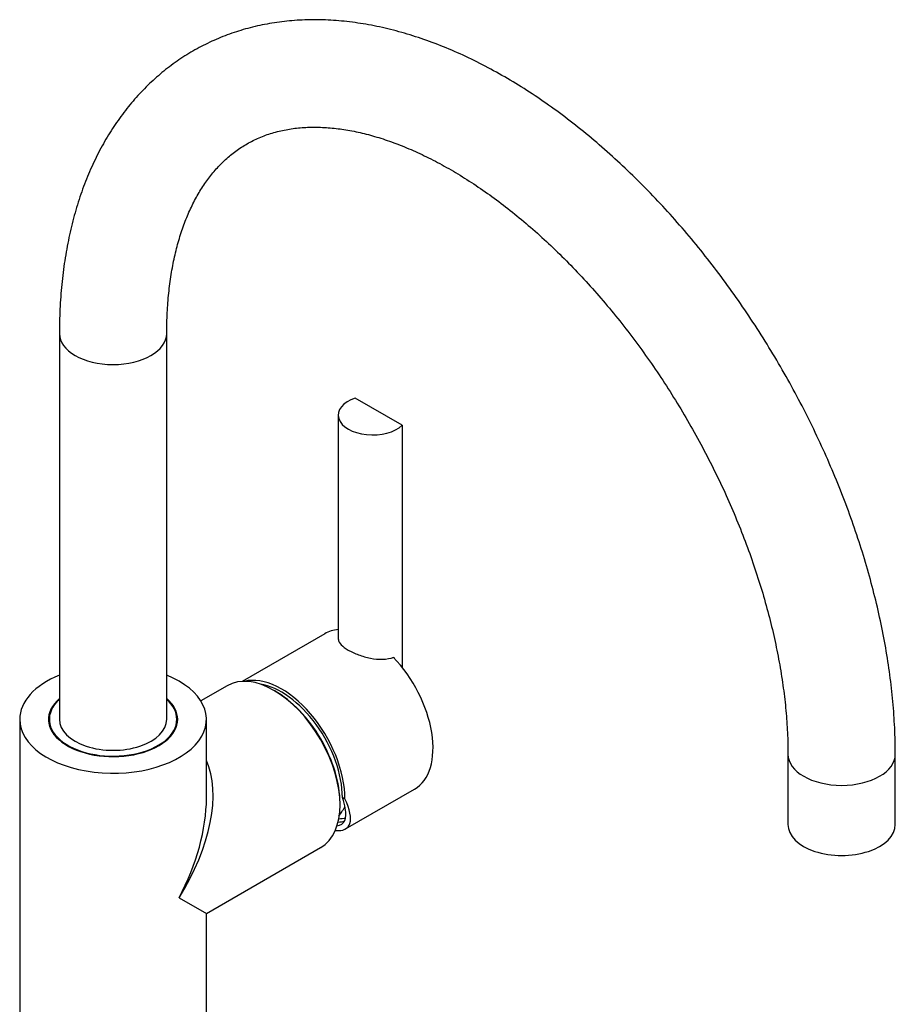
# Model space of a CAD drawing. Units: millimetres. Extents: x -312 to 1341, y -119 to 1574.
# Drawn here: x 1137 to 1341, y 342 to 571 of the extents above; entities that cross this region are included whole.
import ezdxf

# ---------------------------------------------------------------- set-up
doc = ezdxf.new("R2010")
doc.units = ezdxf.units.MM
for name, color, linetype in [('15719', 7, 'Continuous'), ('33196', 7, 'Continuous'), ('59726-73929', 7, 'Continuous'), ('68667', 7, 'Continuous'), ('68669', 7, 'Continuous'), ('68671', 7, 'Continuous'), ('74227', 7, 'Continuous'), ('Défaut', 7, 'Continuous')]:
    doc.layers.add(name, color=color, linetype=linetype)

# ---------------------------------------------------------------- blocks, each defined once
blk = doc.blocks.new('SE1')
at = {"layer": '15719', "color": 7, "linetype": 'Continuous'}
for start_param, end_param in [(3.000053, 3.064944), (0.076649, 0.141539)]:
    blk.add_ellipse((1158.46, 406.65), major_axis=(15, 0), ratio=0.57735, start_param=start_param, end_param=end_param, dxfattribs=at)
at = {"layer": '33196', "color": 7, "linetype": 'Continuous'}
blk.add_arc((1195.97, 397.27), 18.96, 322.516, 330.2941, dxfattribs=at)
at = {"layer": '59726-73929', "color": 7, "linetype": 'Continuous'}
for p, q in [((1145.96, 498.1), (1145.96, 408.28)), ((1170.96, 408.28), (1170.96, 498.1)), ((1315.66, 400.12), (1315.66, 383.79)), ((1340.66, 383.79), (1340.66, 400.12))]:
    blk.add_line(p, q, dxfattribs=at)
for centre, major_axis, start_param, end_param in [((1158.46, 498.1), (12.5, 0), 3.141917, 6.281737), ((1158.46, 408.28), (-12.5, 0), 0, 3.141593), ((1328.16, 400.12), (-12.5, 0), 0.001148, 3.141556), ((1328.16, 383.79), (-12.5, 0), 0, 3.141593)]:
    blk.add_ellipse(centre, major_axis=major_axis, ratio=0.57735, start_param=start_param, end_param=end_param, dxfattribs=at)
for points, knots in [([(1340.66, 400.12), (1340.66, 401.28), (1340.63, 404.12), (1340.38, 409.37), (1339.82, 415.49), (1338.98, 421.74), (1337.88, 428.05), (1336.52, 434.41), (1334.9, 440.8), (1333.03, 447.21), (1330.91, 453.62), (1328.56, 460.01), (1325.98, 466.37), (1323.17, 472.68), (1320.15, 478.93), (1316.93, 485.09), (1313.5, 491.16), (1309.89, 497.11), (1306.1, 502.94), (1302.14, 508.62), (1298.01, 514.14), (1293.74, 519.49), (1289.33, 524.65), (1284.79, 529.6), (1280.13, 534.34), (1275.37, 538.85), (1270.51, 543.12), (1265.57, 547.13), (1260.55, 550.88), (1255.47, 554.34), (1250.34, 557.52), (1245.17, 560.39), (1239.97, 562.94), (1234.77, 565.17), (1229.58, 567.06), (1224.4, 568.61), (1219.27, 569.8), (1214.2, 570.63), (1209.2, 571.1), (1204.31, 571.2), (1199.54, 570.95), (1194.9, 570.33), (1190.41, 569.36), (1186.1, 568.06), (1181.95, 566.42), (1177.99, 564.45), (1174.23, 562.17), (1170.67, 559.59), (1167.32, 556.7), (1164.18, 553.53), (1161.27, 550.07), (1158.59, 546.33), (1156.14, 542.32), (1153.94, 538.04), (1151.99, 533.5), (1150.3, 528.71), (1148.88, 523.69), (1147.73, 518.46), (1146.86, 513.02), (1146.27, 507.44), (1146, 502.32), (1145.97, 499.39), (1145.96, 498.1)], [0, 0, 0, 0, 0.009208, 0.02648, 0.043739, 0.060985, 0.078213, 0.095422, 0.112612, 0.129783, 0.146936, 0.164074, 0.181198, 0.198312, 0.215418, 0.232519, 0.249617, 0.266715, 0.283815, 0.300921, 0.318034, 0.335158, 0.352296, 0.369449, 0.386622, 0.403816, 0.421033, 0.438274, 0.455541, 0.472832, 0.490146, 0.507479, 0.524821, 0.54216, 0.559477, 0.576751, 0.593957, 0.611066, 0.628049, 0.644881, 0.661543, 0.678026, 0.694333, 0.710479, 0.726489, 0.7424, 0.758253, 0.774088, 0.789939, 0.805851, 0.821861, 0.838003, 0.854297, 0.870758, 0.887385, 0.904169, 0.921093, 0.938133, 0.955263, 0.972458, 0.989696, 1, 1, 1, 1]), ([(1170.96, 498.1), (1170.96, 499.02), (1170.98, 501.3), (1171.19, 505.31), (1171.65, 509.72), (1172.33, 513.95), (1173.22, 517.93), (1174.31, 521.67), (1175.59, 525.15), (1177.05, 528.37), (1178.69, 531.34), (1180.5, 534.04), (1182.49, 536.49), (1184.67, 538.69), (1187.05, 540.64), (1189.65, 542.33), (1192.47, 543.73), (1195.49, 544.83), (1198.68, 545.6), (1202, 546.06), (1205.44, 546.2), (1209, 546.04), (1212.67, 545.58), (1216.45, 544.82), (1220.33, 543.76), (1224.3, 542.4), (1228.35, 540.75), (1232.48, 538.79), (1236.66, 536.54), (1240.88, 533.99), (1245.12, 531.16), (1249.37, 528.04), (1253.61, 524.66), (1257.82, 521.01), (1261.99, 517.11), (1266.1, 512.97), (1270.14, 508.6), (1274.08, 504.03), (1277.92, 499.25), (1281.63, 494.3), (1285.21, 489.19), (1288.64, 483.93), (1291.91, 478.55), (1295.01, 473.06), (1297.92, 467.49), (1300.64, 461.85), (1303.15, 456.17), (1305.45, 450.46), (1307.53, 444.74), (1309.38, 439.05), (1311, 433.39), (1312.38, 427.8), (1313.53, 422.28), (1314.43, 416.88), (1315.09, 411.57), (1315.51, 406.47), (1315.65, 402.56), (1315.66, 400.61), (1315.66, 400.12)], [0, 0, 0, 0, 0.009277, 0.02699, 0.044682, 0.062368, 0.080063, 0.097792, 0.115593, 0.133514, 0.151621, 0.169997, 0.188739, 0.207955, 0.227726, 0.248057, 0.26879, 0.289507, 0.309794, 0.329495, 0.348636, 0.367319, 0.385662, 0.403766, 0.421709, 0.439552, 0.457339, 0.475102, 0.492861, 0.510627, 0.528413, 0.546224, 0.564064, 0.581934, 0.599835, 0.617764, 0.63572, 0.653699, 0.671699, 0.689715, 0.707746, 0.725786, 0.743832, 0.761881, 0.779929, 0.797971, 0.816004, 0.834023, 0.852026, 0.870008, 0.887966, 0.905897, 0.923798, 0.941666, 0.9595, 0.977298, 0.995062, 1, 1, 1, 1])]:
    blk.add_open_spline(points, degree=3, knots=knots, dxfattribs=at)
at = {"layer": '68667', "color": 7, "linetype": 'Continuous'}
for p, q in [((1225.81, 476.77), (1214.85, 483.09)), ((1210.92, 479.11), (1210.92, 427.04)), ((1225.81, 476.77), (1225.81, 420.37)), ((1225.81, 476.77), (1225.81, 476.77)), ((1223.82, 422.75), (1223.82, 422.67))]:
    blk.add_line(p, q, dxfattribs=at)
blk.add_ellipse((1218.92, 479.11), major_axis=(8, 0), ratio=0.57735, start_param=2.103514, end_param=5.750467, dxfattribs=at)
blk.add_open_spline([(1210.92, 427.04), (1210.92, 426.97), (1210.92, 426.9), (1210.99, 426.44), (1211.22, 426.03), (1212.01, 425.22), (1212.57, 424.81), (1213.94, 424.01), (1214.76, 423.63), (1216.52, 422.98), (1217.47, 422.7), (1220.32, 422.14), (1222.27, 422.14), (1223.82, 422.75)], degree=3, knots=[0.2285173, 0.2285173, 0.2285173, 0.2285173, 0.25, 0.25, 0.375, 0.375, 0.5, 0.5, 0.625, 0.625, 0.75, 0.75, 1, 1, 1, 1], dxfattribs=at)
at = {"layer": '68669', "color": 7, "linetype": 'Continuous'}
for p, q in [((1207.76, 428.22), (1188.5, 417.1)), ((1212.63, 382.77), (1228.66, 392.02)), ((1212.48, 389.75), (1211.87, 390.1))]:
    blk.add_line(p, q, dxfattribs=at)
for centre, major_axis, ratio, start_param, end_param in [((1218.21, 410.12), (-10.45, 18.1), 0.57735, 6.013872, 6.283185), ((1218.21, 410.12), (-10.45, 18.1), 0.57735, 3.141593, 5.11545), ((1197.7, 398.28), (10.45, -18.1), 0.57735, 0.785398, 2.98017), ((1197.7, 398.28), (10.02, -17.35), 0.57735, 0.785398, 2.711088), ((1197.7, 398.28), (-15.38, 15.17), 0.308841, 2.758876, 3.842102), ((1197, 399.78), (14.85, -14.71), 0.30918, 0.352586, 0.589377), ((1197.7, 398.28), (-14.35, 14.15), 0.308841, 2.902837, 3.600457), ((1204.84, 402.4), (-9.45, 16.37), 0.57735, 2.837797, 2.980272), ((1204.42, 402.16), (-9.75, 16.89), 0.57735, 2.842486, 2.971368)]:
    blk.add_ellipse(centre, major_axis=major_axis, ratio=ratio, start_param=start_param, end_param=end_param, dxfattribs=at)
at = {"layer": '68671', "color": 7, "linetype": 'Continuous'}
for p, q in [((1185.06, 416.1), (1178.92, 412.55)), ((1136.71, 408.28), (1136.71, 326.63)), ((1180.21, 389.91), (1180.21, 408.28)), ((1180.21, 363.07), (1206.81, 378.42)), ((1173.84, 366.74), (1180.21, 363.07)), ((1180.21, 326.63), (1180.21, 363.07))]:
    blk.add_line(p, q, dxfattribs=at)
for centre, major_axis, ratio, start_param, end_param in [((1195.94, 397.26), (-10.88, 18.84), 0.57735, 3.141593, 6.283185), ((1158.46, 408.28), (-21.75, 0), 0.57735, 5.324642, 6.283185), ((1158.46, 408.28), (-21.75, 0), 0.57735, 0, 4.100136), ((1158.46, 408.28), (15.05, 0), 0.57735, 2.550917, 6.283185), ((1158.46, 408.28), (15.05, 0), 0.57735, 0, 0.590675), ((1196.29, 397.46), (10.63, -18.4), 0.57735, 0.785398, 2.367891), ((1158.46, 375.62), (-17.93, -27.6), 0.539047, 1.599114, 2.815562), ((1158.46, 375.62), (-14.94, -29.33), 0.539047, 1.542479, 2.327877)]:
    blk.add_ellipse(centre, major_axis=major_axis, ratio=ratio, start_param=start_param, end_param=end_param, dxfattribs=at)
at = {"layer": '74227', "color": 7, "linetype": 'Continuous'}
for p, q in [((1143.61, 408.28), (1143.61, 406.87)), ((1173.31, 406.87), (1173.31, 408.28))]:
    blk.add_line(p, q, dxfattribs=at)
for start_param, end_param in [(2.571314, 6.283185), (0, 0.570278)]:
    blk.add_ellipse((1158.46, 408.28), major_axis=(14.85, 0), ratio=0.57735, start_param=start_param, end_param=end_param, dxfattribs=at)

msp = doc.modelspace()

# ---------------------------------------------------------------- block references
at = {"layer": 'Défaut'}
msp.add_blockref('SE1', (0, 0), dxfattribs=at)

doc.saveas('drawing.dxf')
